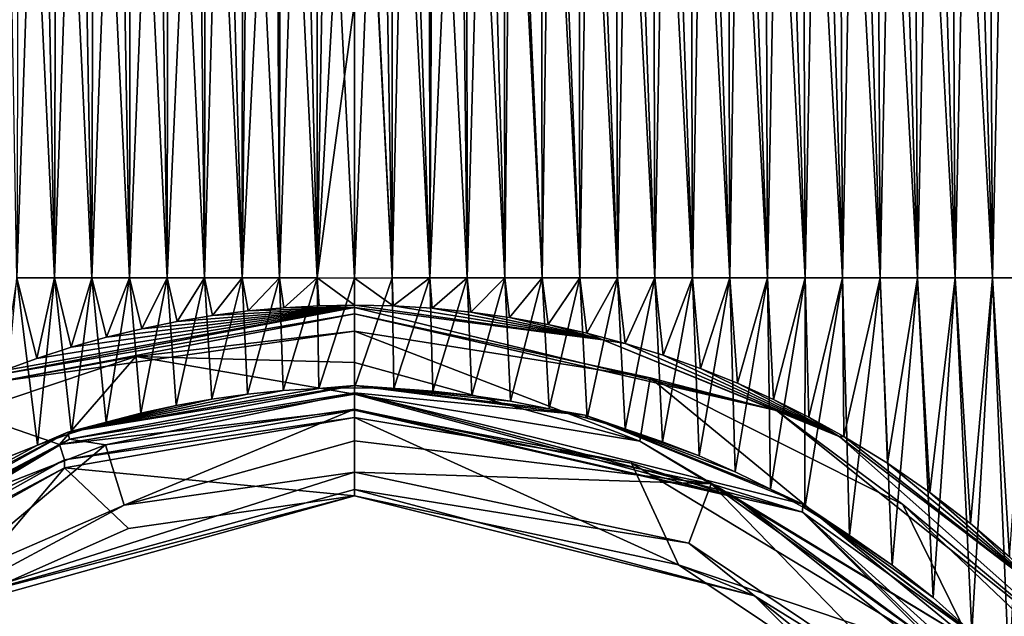
# Model space of a CAD drawing. Units: millimetres. Extents: x -30 to 30, y -99 to 10.
# Drawn here: x -4 to 8, y -60 to -52 of the extents above; entities that cross this region are included whole.
import ezdxf

# ---------------------------------------------------------------- set-up
doc = ezdxf.new("R2010")
doc.units = ezdxf.units.MM
doc.header["$LTSCALE"] = 33.374815
for name, color, linetype in [('101', 7, 'CONTINUOUS'), ('102', 7, 'CONTINUOUS'), ('103', 7, 'CONTINUOUS'), ('104', 7, 'CONTINUOUS'), ('52', 7, 'CONTINUOUS'), ('59', 7, 'CONTINUOUS'), ('64', 7, 'CONTINUOUS'), ('69', 7, 'CONTINUOUS'), ('73', 7, 'CONTINUOUS'), ('83', 7, 'CONTINUOUS'), ('86', 7, 'CONTINUOUS'), ('87', 7, 'CONTINUOUS'), ('88', 7, 'CONTINUOUS'), ('89', 7, 'CONTINUOUS'), ('90', 7, 'CONTINUOUS'), ('91', 7, 'CONTINUOUS'), ('96', 7, 'CONTINUOUS'), ('97', 7, 'CONTINUOUS')]:
    doc.layers.add(name, color=color, linetype=linetype)

msp = doc.modelspace()

# ---------------------------------------------------------------- linework, layer by layer
at = {"layer": '101', "color": 253, "linetype": 'Continuous', "true_color": 0xa2afbf}
for points in [[(3.156, -56.465, 9.393), (0, -56.055, 9.457), (5.361, -57.365, 9.541), (3.156, -56.465, 9.393)], [(5.361, -57.365, 9.541), (0, -56.055, 9.457), (0, -56.138, 9.681), (5.361, -57.365, 9.541)], [(0, -56.355, 9.773), (3.756, -56.951, 9.687), (0, -56.138, 9.681), (0, -56.355, 9.773)], [(3.756, -56.951, 9.687), (5.361, -57.365, 9.541), (0, -56.138, 9.681), (3.756, -56.951, 9.687)], [(6.156, -57.693, 9.295), (3.156, -56.465, 9.393), (5.361, -57.365, 9.541), (6.156, -57.693, 9.295)], [(3.756, -56.951, 9.687), (6.968, -58.558, 9.579), (5.361, -57.365, 9.541), (3.756, -56.951, 9.687)], [(9.655, -60.795, 9.397), (6.156, -57.693, 9.295), (5.361, -57.365, 9.541), (9.655, -60.795, 9.397)], [(6.968, -58.558, 9.579), (9.655, -60.795, 9.397), (5.361, -57.365, 9.541), (6.968, -58.558, 9.579)], [(8.758, -59.676, 9.211), (6.156, -57.693, 9.295), (9.655, -60.795, 9.397), (8.758, -59.676, 9.211)], [(6.968, -58.558, 9.579), (9.582, -61.049, 9.492), (9.655, -60.795, 9.397), (6.968, -58.558, 9.579)]]:
    msp.add_3dface(points, dxfattribs=at)
at = {"layer": '102', "color": 253, "linetype": 'Continuous', "true_color": 0xa2afbf}
for points in [[(0, -56.055, 9.457), (-4.512, -56.907, 9.351), (0, -56.138, 9.681), (0, -56.055, 9.457)], [(0, -56.138, 9.681), (-4.512, -56.907, 9.351), (-4.516, -56.995, 9.57), (0, -56.138, 9.681)], [(0, -56.355, 9.773), (0, -56.138, 9.681), (-4.516, -56.995, 9.57), (0, -56.355, 9.773)], [(-2.78, -56.678, 9.718), (0, -56.355, 9.773), (-4.516, -56.995, 9.57), (-2.78, -56.678, 9.718)], [(-4.915, -57.396, 9.648), (-2.78, -56.678, 9.718), (-4.516, -56.995, 9.57), (-4.915, -57.396, 9.648)]]:
    msp.add_3dface(points, dxfattribs=at)
at = {"layer": '103', "color": 253, "linetype": 'Continuous', "true_color": 0xa2afbf}
for points in [[(-3.645, -57.639, -9.41), (-0.001, -57.048, -9.488), (-3.623, -57.728, -9.609), (-3.645, -57.639, -9.41)], [(-3.623, -57.728, -9.609), (-0.001, -57.048, -9.488), (0, -57.141, -9.69), (-3.623, -57.728, -9.609)], [(-3.167, -57.8, -9.705), (-3.623, -57.728, -9.609), (0, -57.141, -9.69), (-3.167, -57.8, -9.705)], [(0, -57.347, -9.772), (-3.167, -57.8, -9.705), (0, -57.141, -9.69), (0, -57.347, -9.772)], [(-6.918, -59.361, -9.302), (-3.645, -57.639, -9.41), (-6.872, -59.441, -9.502), (-6.918, -59.361, -9.302)], [(-6.872, -59.441, -9.502), (-3.645, -57.639, -9.41), (-3.623, -57.728, -9.609), (-6.872, -59.441, -9.502)], [(-6.748, -59.6, -9.586), (-6.872, -59.441, -9.502), (-3.623, -57.728, -9.609), (-6.748, -59.6, -9.586)], [(-4.955, -58.495, -9.647), (-6.748, -59.6, -9.586), (-3.623, -57.728, -9.609), (-4.955, -58.495, -9.647)], [(-3.167, -57.8, -9.705), (-4.955, -58.495, -9.647), (-3.623, -57.728, -9.609), (-3.167, -57.8, -9.705)]]:
    msp.add_3dface(points, dxfattribs=at)
at = {"layer": '104', "color": 253, "linetype": 'Continuous', "true_color": 0xa2afbf}
for points in [[(-0.001, -57.048, -9.488), (2.928, -57.425, -9.431), (0, -57.141, -9.69), (-0.001, -57.048, -9.488)], [(2.928, -57.425, -9.431), (5.694, -58.555, -9.342), (0, -57.141, -9.69), (2.928, -57.425, -9.431)], [(0, -57.141, -9.69), (5.694, -58.555, -9.342), (5.691, -58.656, -9.54), (0, -57.141, -9.69)], [(0, -57.347, -9.772), (0, -57.141, -9.69), (5.691, -58.656, -9.54), (0, -57.347, -9.772)], [(4.533, -58.296, -9.661), (0, -57.347, -9.772), (5.691, -58.656, -9.54), (4.533, -58.296, -9.661)], [(8.255, -60.972, -9.535), (4.533, -58.296, -9.661), (5.691, -58.656, -9.54), (8.255, -60.972, -9.535)], [(5.694, -58.555, -9.342), (8.088, -60.375, -9.264), (5.691, -58.656, -9.54), (5.694, -58.555, -9.342)], [(8.088, -60.375, -9.264), (9.925, -62.756, -9.201), (5.691, -58.656, -9.54), (8.088, -60.375, -9.264)], [(5.691, -58.656, -9.54), (9.925, -62.756, -9.201), (9.858, -62.814, -9.397), (5.691, -58.656, -9.54)], [(8.255, -60.972, -9.535), (5.691, -58.656, -9.54), (9.858, -62.814, -9.397), (8.255, -60.972, -9.535)]]:
    msp.add_3dface(points, dxfattribs=at)
at = {"layer": '52', "color": 254, "linetype": 'Continuous', "true_color": 0xe6e6e6}
for points in [[(0, -46.222, 10.032), (0.477, -55.68, 10.021), (0.474, -46.221, 10.03), (0, -46.222, 10.032)], [(0, -46.441, 10.032), (0.477, -55.68, 10.021), (0, -46.222, 10.032), (0, -46.441, 10.032)], [(0.477, -55.68, 10.021), (0.954, -55.68, 10.015), (0.474, -46.221, 10.03), (0.477, -55.68, 10.021)], [(0.474, -46.221, 10.03), (0.954, -55.68, 10.015), (0.948, -46.221, 10.024), (0.474, -46.221, 10.03)], [(0.954, -55.68, 10.015), (1.431, -55.68, 10.006), (0.948, -46.221, 10.024), (0.954, -55.68, 10.015)], [(0.948, -46.221, 10.024), (1.431, -55.68, 10.006), (1.422, -46.221, 10.015), (0.948, -46.221, 10.024)], [(1.431, -55.68, 10.006), (1.908, -55.68, 9.994), (1.422, -46.221, 10.015), (1.431, -55.68, 10.006)], [(1.422, -46.221, 10.015), (1.908, -55.68, 9.994), (1.896, -46.221, 10.004), (1.422, -46.221, 10.015)], [(1.908, -55.68, 9.994), (2.385, -55.68, 9.981), (1.896, -46.221, 10.004), (1.908, -55.68, 9.994)], [(1.896, -46.221, 10.004), (2.385, -55.68, 9.981), (2.37, -46.221, 9.99), (1.896, -46.221, 10.004)], [(2.385, -55.68, 9.981), (2.862, -55.68, 9.966), (2.37, -46.221, 9.99), (2.385, -55.68, 9.981)], [(2.37, -46.221, 9.99), (2.862, -55.68, 9.966), (2.843, -46.221, 9.976), (2.37, -46.221, 9.99)], [(2.862, -55.68, 9.966), (3.339, -55.68, 9.951), (2.843, -46.221, 9.976), (2.862, -55.68, 9.966)], [(2.843, -46.221, 9.976), (3.339, -55.68, 9.951), (3.317, -46.221, 9.961), (2.843, -46.221, 9.976)], [(3.339, -55.68, 9.951), (3.816, -55.68, 9.936), (3.317, -46.221, 9.961), (3.339, -55.68, 9.951)], [(3.317, -46.221, 9.961), (3.816, -55.68, 9.936), (3.791, -46.221, 9.945), (3.317, -46.221, 9.961)], [(3.816, -55.68, 9.936), (4.293, -55.68, 9.92), (3.791, -46.221, 9.945), (3.816, -55.68, 9.936)], [(3.791, -46.221, 9.945), (4.293, -55.68, 9.92), (4.265, -46.221, 9.929), (3.791, -46.221, 9.945)], [(4.293, -55.68, 9.92), (4.77, -55.68, 9.904), (4.265, -46.221, 9.929), (4.293, -55.68, 9.92)], [(4.265, -46.221, 9.929), (4.77, -55.68, 9.904), (4.738, -46.221, 9.913), (4.265, -46.221, 9.929)], [(4.77, -55.68, 9.904), (5.247, -55.68, 9.888), (4.738, -46.221, 9.913), (4.77, -55.68, 9.904)], [(4.738, -46.221, 9.913), (5.247, -55.68, 9.888), (5.212, -46.221, 9.897), (4.738, -46.221, 9.913)], [(5.247, -55.68, 9.888), (5.724, -55.68, 9.872), (5.212, -46.221, 9.897), (5.247, -55.68, 9.888)], [(5.212, -46.221, 9.897), (5.724, -55.68, 9.872), (5.686, -46.221, 9.88), (5.212, -46.221, 9.897)], [(5.724, -55.68, 9.872), (6.2, -55.68, 9.856), (5.686, -46.221, 9.88), (5.724, -55.68, 9.872)], [(5.686, -46.221, 9.88), (6.2, -55.68, 9.856), (6.159, -46.221, 9.863), (5.686, -46.221, 9.88)], [(6.2, -55.68, 9.856), (6.677, -55.68, 9.84), (6.159, -46.221, 9.863), (6.2, -55.68, 9.856)], [(6.159, -46.221, 9.863), (6.677, -55.68, 9.84), (6.633, -46.221, 9.846), (6.159, -46.221, 9.863)], [(6.677, -55.68, 9.84), (7.154, -55.68, 9.824), (6.633, -46.221, 9.846), (6.677, -55.68, 9.84)], [(6.633, -46.221, 9.846), (7.154, -55.68, 9.824), (7.107, -46.221, 9.829), (6.633, -46.221, 9.846)], [(7.154, -55.68, 9.824), (7.631, -55.68, 9.809), (7.107, -46.221, 9.829), (7.154, -55.68, 9.824)], [(7.107, -46.221, 9.829), (7.631, -55.68, 9.809), (7.581, -46.221, 9.812), (7.107, -46.221, 9.829)], [(7.631, -55.68, 9.809), (8.108, -55.68, 9.794), (7.581, -46.221, 9.812), (7.631, -55.68, 9.809)], [(7.581, -46.221, 9.812), (8.108, -55.68, 9.794), (8.054, -46.221, 9.796), (7.581, -46.221, 9.812)], [(8.108, -55.68, 9.794), (8.585, -55.68, 9.779), (8.054, -46.221, 9.796), (8.108, -55.68, 9.794)], [(8.054, -46.221, 9.796), (8.585, -55.68, 9.779), (8.528, -46.221, 9.78), (8.054, -46.221, 9.796)], [(0, -55.681, 10.024), (0.477, -55.68, 10.021), (0, -46.441, 10.032), (0, -55.681, 10.024)], [(0, -55.681, 10.024), (0.491, -56.035, 10.017), (0.477, -55.68, 10.021), (0, -55.681, 10.024)], [(0, -56.025, 10.023), (0.491, -56.035, 10.017), (0, -55.681, 10.024), (0, -56.025, 10.023)], [(0.477, -55.68, 10.021), (0.491, -56.035, 10.017), (0.954, -55.68, 10.015), (0.477, -55.68, 10.021)], [(0.491, -56.035, 10.017), (0.984, -56.065, 10.01), (0.954, -55.68, 10.015), (0.491, -56.035, 10.017)], [(0.954, -55.68, 10.015), (0.984, -56.065, 10.01), (1.431, -55.68, 10.006), (0.954, -55.68, 10.015)], [(0.984, -56.065, 10.01), (1.477, -56.114, 10.001), (1.431, -55.68, 10.006), (0.984, -56.065, 10.01)], [(1.431, -55.68, 10.006), (1.477, -56.114, 10.001), (1.908, -55.68, 9.994), (1.431, -55.68, 10.006)], [(1.477, -56.114, 10.001), (1.969, -56.183, 9.991), (1.908, -55.68, 9.994), (1.477, -56.114, 10.001)], [(1.908, -55.68, 9.994), (1.969, -56.183, 9.991), (2.385, -55.68, 9.981), (1.908, -55.68, 9.994)], [(1.969, -56.183, 9.991), (2.461, -56.272, 9.979), (2.385, -55.68, 9.981), (1.969, -56.183, 9.991)], [(2.385, -55.68, 9.981), (2.461, -56.272, 9.979), (2.862, -55.68, 9.966), (2.385, -55.68, 9.981)], [(2.461, -56.272, 9.979), (2.951, -56.382, 9.965), (2.862, -55.68, 9.966), (2.461, -56.272, 9.979)], [(2.862, -55.68, 9.966), (2.951, -56.382, 9.965), (3.339, -55.68, 9.951), (2.862, -55.68, 9.966)], [(2.951, -56.382, 9.965), (3.438, -56.512, 9.949), (3.339, -55.68, 9.951), (2.951, -56.382, 9.965)], [(3.339, -55.68, 9.951), (3.438, -56.512, 9.949), (3.816, -55.68, 9.936), (3.339, -55.68, 9.951)], [(3.438, -56.512, 9.949), (3.921, -56.662, 9.932), (3.816, -55.68, 9.936), (3.438, -56.512, 9.949)], [(3.816, -55.68, 9.936), (3.921, -56.662, 9.932), (4.293, -55.68, 9.92), (3.816, -55.68, 9.936)], [(3.921, -56.662, 9.932), (4.396, -56.831, 9.916), (4.293, -55.68, 9.92), (3.921, -56.662, 9.932)], [(4.293, -55.68, 9.92), (4.396, -56.831, 9.916), (4.77, -55.68, 9.904), (4.293, -55.68, 9.92)], [(4.396, -56.831, 9.916), (4.864, -57.019, 9.901), (4.77, -55.68, 9.904), (4.396, -56.831, 9.916)], [(4.77, -55.68, 9.904), (4.864, -57.019, 9.901), (5.247, -55.68, 9.888), (4.77, -55.68, 9.904)], [(4.864, -57.019, 9.901), (5.323, -57.226, 9.885), (5.247, -55.68, 9.888), (4.864, -57.019, 9.901)], [(5.247, -55.68, 9.888), (5.323, -57.226, 9.885), (5.724, -55.68, 9.872), (5.247, -55.68, 9.888)], [(5.323, -57.226, 9.885), (5.774, -57.451, 9.87), (5.724, -55.68, 9.872), (5.323, -57.226, 9.885)], [(5.724, -55.68, 9.872), (5.774, -57.451, 9.87), (6.2, -55.68, 9.856), (5.724, -55.68, 9.872)], [(5.774, -57.451, 9.87), (6.215, -57.694, 9.854), (6.2, -55.68, 9.856), (5.774, -57.451, 9.87)], [(6.2, -55.68, 9.856), (6.215, -57.694, 9.854), (6.677, -55.68, 9.84), (6.2, -55.68, 9.856)], [(6.215, -57.694, 9.854), (6.772, -58.035, 9.836), (6.677, -55.68, 9.84), (6.215, -57.694, 9.854)], [(6.677, -55.68, 9.84), (6.772, -58.035, 9.836), (7.154, -55.68, 9.824), (6.677, -55.68, 9.84)], [(6.772, -58.035, 9.836), (7.31, -58.404, 9.818), (7.154, -55.68, 9.824), (6.772, -58.035, 9.836)], [(7.154, -55.68, 9.824), (7.31, -58.404, 9.818), (7.631, -55.68, 9.809), (7.154, -55.68, 9.824)], [(7.31, -58.404, 9.818), (7.827, -58.801, 9.801), (7.631, -55.68, 9.809), (7.31, -58.404, 9.818)], [(7.631, -55.68, 9.809), (7.827, -58.801, 9.801), (8.108, -55.68, 9.794), (7.631, -55.68, 9.809)], [(7.827, -58.801, 9.801), (8.321, -59.223, 9.785), (8.108, -55.68, 9.794), (7.827, -58.801, 9.801)], [(8.108, -55.68, 9.794), (8.321, -59.223, 9.785), (8.585, -55.68, 9.779), (8.108, -55.68, 9.794)]]:
    msp.add_3dface(points, dxfattribs=at)
at = {"layer": '59', "color": 254, "linetype": 'Continuous', "true_color": 0xe6e6e6}
for points in [[(-4.293, -55.68, 9.92), (-3.816, -55.68, 9.936), (-4.265, -46.221, 9.929), (-4.293, -55.68, 9.92)], [(-4.265, -46.221, 9.929), (-3.816, -55.68, 9.936), (-3.791, -46.221, 9.945), (-4.265, -46.221, 9.929)], [(-3.816, -55.68, 9.936), (-3.339, -55.68, 9.951), (-3.791, -46.221, 9.945), (-3.816, -55.68, 9.936)], [(-3.791, -46.221, 9.945), (-3.339, -55.68, 9.951), (-3.317, -46.221, 9.961), (-3.791, -46.221, 9.945)], [(-3.339, -55.68, 9.951), (-2.862, -55.68, 9.966), (-3.317, -46.221, 9.961), (-3.339, -55.68, 9.951)], [(-3.317, -46.221, 9.961), (-2.862, -55.68, 9.966), (-2.843, -46.221, 9.976), (-3.317, -46.221, 9.961)], [(-2.862, -55.68, 9.966), (-2.385, -55.68, 9.981), (-2.843, -46.221, 9.976), (-2.862, -55.68, 9.966)], [(-2.843, -46.221, 9.976), (-2.385, -55.68, 9.981), (-2.37, -46.221, 9.99), (-2.843, -46.221, 9.976)], [(-2.385, -55.68, 9.981), (-1.908, -55.68, 9.994), (-2.37, -46.221, 9.99), (-2.385, -55.68, 9.981)], [(-2.37, -46.221, 9.99), (-1.908, -55.68, 9.994), (-1.896, -46.221, 10.004), (-2.37, -46.221, 9.99)], [(-1.908, -55.68, 9.994), (-1.431, -55.68, 10.006), (-1.896, -46.221, 10.004), (-1.908, -55.68, 9.994)], [(-1.896, -46.221, 10.004), (-1.431, -55.68, 10.006), (-1.422, -46.221, 10.015), (-1.896, -46.221, 10.004)], [(-1.431, -55.68, 10.006), (-0.954, -55.68, 10.015), (-1.422, -46.221, 10.015), (-1.431, -55.68, 10.006)], [(-1.422, -46.221, 10.015), (-0.954, -55.68, 10.015), (-0.948, -46.221, 10.024), (-1.422, -46.221, 10.015)], [(-0.954, -55.68, 10.015), (-0.477, -55.68, 10.021), (-0.948, -46.221, 10.024), (-0.954, -55.68, 10.015)], [(-0.948, -46.221, 10.024), (-0.477, -55.68, 10.021), (-0.474, -46.221, 10.03), (-0.948, -46.221, 10.024)], [(-0.477, -55.68, 10.021), (0, -55.681, 10.024), (-0.474, -46.221, 10.03), (-0.477, -55.68, 10.021)], [(0, -55.681, 10.024), (0, -46.441, 10.032), (-0.474, -46.221, 10.03), (0, -55.681, 10.024)], [(-4.472, -56.86, 9.914), (-4.04, -56.702, 9.928), (-4.293, -55.68, 9.92), (-4.472, -56.86, 9.914)], [(-4.293, -55.68, 9.92), (-4.04, -56.702, 9.928), (-3.816, -55.68, 9.936), (-4.293, -55.68, 9.92)], [(-4.04, -56.702, 9.928), (-3.601, -56.56, 9.942), (-3.816, -55.68, 9.936), (-4.04, -56.702, 9.928)], [(-3.816, -55.68, 9.936), (-3.601, -56.56, 9.942), (-3.339, -55.68, 9.951), (-3.816, -55.68, 9.936)], [(-3.601, -56.56, 9.942), (-3.156, -56.434, 9.957), (-3.339, -55.68, 9.951), (-3.601, -56.56, 9.942)], [(-3.339, -55.68, 9.951), (-3.156, -56.434, 9.957), (-2.862, -55.68, 9.966), (-3.339, -55.68, 9.951)], [(-3.156, -56.434, 9.957), (-2.707, -56.325, 9.972), (-2.862, -55.68, 9.966), (-3.156, -56.434, 9.957)], [(-2.862, -55.68, 9.966), (-2.707, -56.325, 9.972), (-2.385, -55.68, 9.981), (-2.862, -55.68, 9.966)], [(-2.707, -56.325, 9.972), (-2.256, -56.233, 9.985), (-2.385, -55.68, 9.981), (-2.707, -56.325, 9.972)], [(-2.385, -55.68, 9.981), (-2.256, -56.233, 9.985), (-1.908, -55.68, 9.994), (-2.385, -55.68, 9.981)], [(-2.256, -56.233, 9.985), (-1.805, -56.158, 9.996), (-1.908, -55.68, 9.994), (-2.256, -56.233, 9.985)], [(-1.908, -55.68, 9.994), (-1.805, -56.158, 9.996), (-1.431, -55.68, 10.006), (-1.908, -55.68, 9.994)], [(-1.805, -56.158, 9.996), (-1.353, -56.1, 10.005), (-1.431, -55.68, 10.006), (-1.805, -56.158, 9.996)], [(-1.431, -55.68, 10.006), (-1.353, -56.1, 10.005), (-0.954, -55.68, 10.015), (-1.431, -55.68, 10.006)], [(-1.353, -56.1, 10.005), (-0.901, -56.058, 10.013), (-0.954, -55.68, 10.015), (-1.353, -56.1, 10.005)], [(-0.954, -55.68, 10.015), (-0.901, -56.058, 10.013), (-0.477, -55.68, 10.021), (-0.954, -55.68, 10.015)], [(-0.901, -56.058, 10.013), (-0.45, -56.033, 10.019), (-0.477, -55.68, 10.021), (-0.901, -56.058, 10.013)], [(0, -56.025, 10.023), (0, -55.681, 10.024), (-0.477, -55.68, 10.021), (0, -56.025, 10.023)], [(-0.45, -56.033, 10.019), (0, -56.025, 10.023), (-0.477, -55.68, 10.021), (-0.45, -56.033, 10.019)]]:
    msp.add_3dface(points, dxfattribs=at)
at = {"layer": '64', "color": 254, "linetype": 'Continuous', "true_color": 0xe6e6e6}
for points in [[(-4.454, -46.432, -9.923), (-3.983, -46.607, -9.938), (-4.293, -55.68, -9.92), (-4.454, -46.432, -9.923)], [(-4.293, -55.68, -9.92), (-3.983, -46.607, -9.938), (-3.816, -55.68, -9.936), (-4.293, -55.68, -9.92)], [(-3.983, -46.607, -9.938), (-3.5, -46.761, -9.953), (-3.816, -55.68, -9.936), (-3.983, -46.607, -9.938)], [(-3.816, -55.68, -9.936), (-3.5, -46.761, -9.953), (-3.339, -55.68, -9.951), (-3.816, -55.68, -9.936)], [(-3.5, -46.761, -9.953), (-3.008, -46.893, -9.969), (-3.339, -55.68, -9.951), (-3.5, -46.761, -9.953)], [(-3.339, -55.68, -9.951), (-3.008, -46.893, -9.969), (-2.862, -55.68, -9.966), (-3.339, -55.68, -9.951)], [(-3.008, -46.893, -9.969), (-2.507, -47.001, -9.984), (-2.862, -55.68, -9.966), (-3.008, -46.893, -9.969)], [(-2.862, -55.68, -9.966), (-2.507, -47.001, -9.984), (-2.385, -55.68, -9.981), (-2.862, -55.68, -9.966)], [(-2.507, -47.001, -9.984), (-1.997, -47.085, -10), (-2.385, -55.68, -9.981), (-2.507, -47.001, -9.984)], [(-2.385, -55.68, -9.981), (-1.997, -47.085, -10), (-1.908, -55.68, -9.994), (-2.385, -55.68, -9.981)], [(-1.997, -47.085, -10), (-1.666, -47.144, -10.009), (-1.908, -55.68, -9.994), (-1.997, -47.085, -10)], [(-1.908, -55.68, -9.994), (-1.666, -47.144, -10.009), (-1.431, -55.68, -10.006), (-1.908, -55.68, -9.994)], [(-1.666, -47.144, -10.009), (-1.335, -47.192, -10.016), (-1.431, -55.68, -10.006), (-1.666, -47.144, -10.009)], [(-1.335, -47.192, -10.016), (-1.002, -47.23, -10.022), (-1.431, -55.68, -10.006), (-1.335, -47.192, -10.016)], [(-1.431, -55.68, -10.006), (-1.002, -47.23, -10.022), (-0.954, -55.68, -10.015), (-1.431, -55.68, -10.006)], [(-1.002, -47.23, -10.022), (-0.668, -47.256, -10.027), (-0.954, -55.68, -10.015), (-1.002, -47.23, -10.022)], [(-0.954, -55.68, -10.015), (-0.668, -47.256, -10.027), (-0.477, -55.68, -10.021), (-0.954, -55.68, -10.015)], [(-0.668, -47.256, -10.027), (-0.334, -47.272, -10.029), (-0.477, -55.68, -10.021), (-0.668, -47.256, -10.027)], [(-0.334, -47.272, -10.029), (0, -47.278, -10.031), (-0.477, -55.68, -10.021), (-0.334, -47.272, -10.029)], [(-0.477, -55.68, -10.021), (0, -47.278, -10.031), (0, -52.184, -10.027), (-0.477, -55.68, -10.021)], [(0, -55.682, -10.024), (-0.477, -55.68, -10.021), (0, -52.184, -10.027), (0, -55.682, -10.024)], [(-4.508, -57.996, -9.912), (-4.293, -55.68, -9.92), (-4.03, -57.805, -9.928), (-4.508, -57.996, -9.912)], [(-4.293, -55.68, -9.92), (-3.816, -55.68, -9.936), (-4.03, -57.805, -9.928), (-4.293, -55.68, -9.92)], [(-4.03, -57.805, -9.928), (-3.816, -55.68, -9.936), (-3.598, -57.652, -9.942), (-4.03, -57.805, -9.928)], [(-3.816, -55.68, -9.936), (-3.339, -55.68, -9.951), (-3.598, -57.652, -9.942), (-3.816, -55.68, -9.936)], [(-3.598, -57.652, -9.942), (-3.339, -55.68, -9.951), (-3.16, -57.518, -9.956), (-3.598, -57.652, -9.942)], [(-3.339, -55.68, -9.951), (-2.862, -55.68, -9.966), (-3.16, -57.518, -9.956), (-3.339, -55.68, -9.951)], [(-3.16, -57.518, -9.956), (-2.862, -55.68, -9.966), (-2.716, -57.4, -9.97), (-3.16, -57.518, -9.956)], [(-2.862, -55.68, -9.966), (-2.385, -55.68, -9.981), (-2.716, -57.4, -9.97), (-2.862, -55.68, -9.966)], [(-2.716, -57.4, -9.97), (-2.385, -55.68, -9.981), (-2.268, -57.301, -9.984), (-2.716, -57.4, -9.97)], [(-2.385, -55.68, -9.981), (-1.908, -55.68, -9.994), (-2.268, -57.301, -9.984), (-2.385, -55.68, -9.981)], [(-2.268, -57.301, -9.984), (-1.908, -55.68, -9.994), (-1.817, -57.22, -9.996), (-2.268, -57.301, -9.984)], [(-1.908, -55.68, -9.994), (-1.431, -55.68, -10.006), (-1.817, -57.22, -9.996), (-1.908, -55.68, -9.994)], [(-1.817, -57.22, -9.996), (-1.431, -55.68, -10.006), (-1.364, -57.156, -10.005), (-1.817, -57.22, -9.996)], [(-1.431, -55.68, -10.006), (-0.954, -55.68, -10.015), (-1.364, -57.156, -10.005), (-1.431, -55.68, -10.006)], [(-1.364, -57.156, -10.005), (-0.954, -55.68, -10.015), (-0.91, -57.111, -10.013), (-1.364, -57.156, -10.005)], [(-0.954, -55.68, -10.015), (-0.477, -55.68, -10.021), (-0.91, -57.111, -10.013), (-0.954, -55.68, -10.015)], [(-0.91, -57.111, -10.013), (-0.477, -55.68, -10.021), (-0.455, -57.084, -10.019), (-0.91, -57.111, -10.013)], [(-0.477, -55.68, -10.021), (0, -55.682, -10.024), (-0.455, -57.084, -10.019), (-0.477, -55.68, -10.021)], [(-0.455, -57.084, -10.019), (0, -55.682, -10.024), (0, -57.076, -10.022), (-0.455, -57.084, -10.019)]]:
    msp.add_3dface(points, dxfattribs=at)
at = {"layer": '69', "color": 254, "linetype": 'Continuous', "true_color": 0xe6e6e6}
for points in [[(4.453, -46.432, -9.923), (4.911, -46.237, -9.907), (4.77, -55.68, -9.904), (4.453, -46.432, -9.923)], [(4.77, -55.68, -9.904), (4.911, -46.237, -9.907), (5.247, -55.68, -9.888), (4.77, -55.68, -9.904)], [(5.247, -55.68, -9.888), (4.911, -46.237, -9.907), (5.427, -46.221, -9.889), (5.247, -55.68, -9.888)], [(5.724, -55.68, -9.872), (5.247, -55.68, -9.888), (5.427, -46.221, -9.889), (5.724, -55.68, -9.872)], [(5.908, -46.221, -9.872), (5.724, -55.68, -9.872), (5.427, -46.221, -9.889), (5.908, -46.221, -9.872)], [(6.2, -55.68, -9.856), (5.724, -55.68, -9.872), (5.908, -46.221, -9.872), (6.2, -55.68, -9.856)], [(6.388, -46.221, -9.855), (6.2, -55.68, -9.856), (5.908, -46.221, -9.872), (6.388, -46.221, -9.855)], [(6.677, -55.68, -9.84), (6.2, -55.68, -9.856), (6.388, -46.221, -9.855), (6.677, -55.68, -9.84)], [(6.869, -46.221, -9.838), (6.677, -55.68, -9.84), (6.388, -46.221, -9.855), (6.869, -46.221, -9.838)], [(7.154, -55.68, -9.824), (6.677, -55.68, -9.84), (6.869, -46.221, -9.838), (7.154, -55.68, -9.824)], [(7.35, -46.221, -9.821), (7.154, -55.68, -9.824), (6.869, -46.221, -9.838), (7.35, -46.221, -9.821)], [(7.631, -55.68, -9.809), (7.154, -55.68, -9.824), (7.35, -46.221, -9.821), (7.631, -55.68, -9.809)], [(7.83, -46.221, -9.804), (7.631, -55.68, -9.809), (7.35, -46.221, -9.821), (7.83, -46.221, -9.804)], [(8.108, -55.68, -9.794), (7.631, -55.68, -9.809), (7.83, -46.221, -9.804), (8.108, -55.68, -9.794)], [(8.311, -46.221, -9.787), (8.108, -55.68, -9.794), (7.83, -46.221, -9.804), (8.311, -46.221, -9.787)], [(8.585, -55.68, -9.779), (8.108, -55.68, -9.794), (8.311, -46.221, -9.787), (8.585, -55.68, -9.779)], [(3.982, -46.607, -9.938), (4.453, -46.432, -9.923), (4.293, -55.68, -9.92), (3.982, -46.607, -9.938)], [(4.293, -55.68, -9.92), (4.453, -46.432, -9.923), (4.77, -55.68, -9.904), (4.293, -55.68, -9.92)], [(3.5, -46.761, -9.953), (3.982, -46.607, -9.938), (3.816, -55.68, -9.936), (3.5, -46.761, -9.953)], [(3.816, -55.68, -9.936), (3.982, -46.607, -9.938), (4.293, -55.68, -9.92), (3.816, -55.68, -9.936)], [(3.008, -46.893, -9.969), (3.5, -46.761, -9.953), (3.339, -55.68, -9.951), (3.008, -46.893, -9.969)], [(3.339, -55.68, -9.951), (3.5, -46.761, -9.953), (3.816, -55.68, -9.936), (3.339, -55.68, -9.951)], [(2.506, -47.001, -9.984), (3.008, -46.893, -9.969), (2.862, -55.68, -9.966), (2.506, -47.001, -9.984)], [(2.862, -55.68, -9.966), (3.008, -46.893, -9.969), (3.339, -55.68, -9.951), (2.862, -55.68, -9.966)], [(1.997, -47.085, -10), (2.506, -47.001, -9.984), (2.385, -55.68, -9.981), (1.997, -47.085, -10)], [(2.385, -55.68, -9.981), (2.506, -47.001, -9.984), (2.862, -55.68, -9.966), (2.385, -55.68, -9.981)], [(1.335, -47.192, -10.016), (1.666, -47.144, -10.009), (1.431, -55.68, -10.006), (1.335, -47.192, -10.016)], [(1.431, -55.68, -10.006), (1.666, -47.144, -10.009), (1.908, -55.68, -9.994), (1.431, -55.68, -10.006)], [(1.666, -47.144, -10.009), (1.997, -47.085, -10), (1.908, -55.68, -9.994), (1.666, -47.144, -10.009)], [(1.908, -55.68, -9.994), (1.997, -47.085, -10), (2.385, -55.68, -9.981), (1.908, -55.68, -9.994)], [(0.334, -47.272, -10.029), (0, -55.682, -10.024), (0, -52.184, -10.027), (0.334, -47.272, -10.029)], [(0, -55.682, -10.024), (0.334, -47.272, -10.029), (0.477, -55.68, -10.021), (0, -55.682, -10.024)], [(0.334, -47.272, -10.029), (0.668, -47.256, -10.027), (0.477, -55.68, -10.021), (0.334, -47.272, -10.029)], [(0.477, -55.68, -10.021), (0.668, -47.256, -10.027), (0.954, -55.68, -10.015), (0.477, -55.68, -10.021)], [(0.668, -47.256, -10.027), (1.002, -47.23, -10.022), (0.954, -55.68, -10.015), (0.668, -47.256, -10.027)], [(1.002, -47.23, -10.022), (1.335, -47.192, -10.016), (0.954, -55.68, -10.015), (1.002, -47.23, -10.022)], [(0.954, -55.68, -10.015), (1.335, -47.192, -10.016), (1.431, -55.68, -10.006), (0.954, -55.68, -10.015)], [(0, -57.076, -10.022), (0, -55.682, -10.024), (0.477, -55.68, -10.021), (0, -57.076, -10.022)], [(0, -57.076, -10.022), (0.477, -55.68, -10.021), (0.497, -57.086, -10.016), (0, -57.076, -10.022)], [(0.477, -55.68, -10.021), (0.954, -55.68, -10.015), (0.497, -57.086, -10.016), (0.477, -55.68, -10.021)], [(0.497, -57.086, -10.016), (0.954, -55.68, -10.015), (0.993, -57.118, -10.009), (0.497, -57.086, -10.016)], [(0.954, -55.68, -10.015), (1.431, -55.68, -10.006), (0.993, -57.118, -10.009), (0.954, -55.68, -10.015)], [(0.993, -57.118, -10.009), (1.431, -55.68, -10.006), (1.488, -57.172, -10), (0.993, -57.118, -10.009)], [(1.431, -55.68, -10.006), (1.908, -55.68, -9.994), (1.488, -57.172, -10), (1.431, -55.68, -10.006)], [(1.488, -57.172, -10), (1.908, -55.68, -9.994), (1.981, -57.247, -9.99), (1.488, -57.172, -10)], [(1.908, -55.68, -9.994), (2.385, -55.68, -9.981), (1.981, -57.247, -9.99), (1.908, -55.68, -9.994)], [(1.981, -57.247, -9.99), (2.385, -55.68, -9.981), (2.471, -57.343, -9.978), (1.981, -57.247, -9.99)], [(2.385, -55.68, -9.981), (2.862, -55.68, -9.966), (2.471, -57.343, -9.978), (2.385, -55.68, -9.981)], [(2.471, -57.343, -9.978), (2.862, -55.68, -9.966), (2.957, -57.462, -9.964), (2.471, -57.343, -9.978)], [(2.862, -55.68, -9.966), (3.339, -55.68, -9.951), (2.957, -57.462, -9.964), (2.862, -55.68, -9.966)], [(2.957, -57.462, -9.964), (3.339, -55.68, -9.951), (3.438, -57.601, -9.948), (2.957, -57.462, -9.964)], [(3.339, -55.68, -9.951), (3.816, -55.68, -9.936), (3.438, -57.601, -9.948), (3.339, -55.68, -9.951)], [(3.438, -57.601, -9.948), (3.816, -55.68, -9.936), (3.913, -57.761, -9.932), (3.438, -57.601, -9.948)], [(3.816, -55.68, -9.936), (4.293, -55.68, -9.92), (3.913, -57.761, -9.932), (3.816, -55.68, -9.936)], [(3.913, -57.761, -9.932), (4.293, -55.68, -9.92), (4.379, -57.942, -9.916), (3.913, -57.761, -9.932)], [(4.293, -55.68, -9.92), (4.77, -55.68, -9.904), (4.379, -57.942, -9.916), (4.293, -55.68, -9.92)], [(4.379, -57.942, -9.916), (4.77, -55.68, -9.904), (4.837, -58.143, -9.901), (4.379, -57.942, -9.916)], [(4.77, -55.68, -9.904), (5.247, -55.68, -9.888), (4.837, -58.143, -9.901), (4.77, -55.68, -9.904)], [(4.837, -58.143, -9.901), (5.247, -55.68, -9.888), (5.285, -58.363, -9.886), (4.837, -58.143, -9.901)], [(5.247, -55.68, -9.888), (5.724, -55.68, -9.872), (5.285, -58.363, -9.886), (5.247, -55.68, -9.888)], [(5.285, -58.363, -9.886), (5.724, -55.68, -9.872), (5.723, -58.603, -9.871), (5.285, -58.363, -9.886)], [(5.724, -55.68, -9.872), (6.2, -55.68, -9.856), (5.723, -58.603, -9.871), (5.724, -55.68, -9.872)], [(5.723, -58.603, -9.871), (6.2, -55.68, -9.856), (6.289, -58.951, -9.852), (5.723, -58.603, -9.871)], [(6.2, -55.68, -9.856), (6.677, -55.68, -9.84), (6.289, -58.951, -9.852), (6.2, -55.68, -9.856)], [(6.289, -58.951, -9.852), (6.677, -55.68, -9.84), (6.832, -59.331, -9.833), (6.289, -58.951, -9.852)], [(6.677, -55.68, -9.84), (7.154, -55.68, -9.824), (6.832, -59.331, -9.833), (6.677, -55.68, -9.84)], [(6.832, -59.331, -9.833), (7.154, -55.68, -9.824), (7.352, -59.741, -9.816), (6.832, -59.331, -9.833)], [(7.154, -55.68, -9.824), (7.631, -55.68, -9.809), (7.352, -59.741, -9.816), (7.154, -55.68, -9.824)], [(7.352, -59.741, -9.816), (7.631, -55.68, -9.809), (7.846, -60.18, -9.799), (7.352, -59.741, -9.816)], [(7.631, -55.68, -9.809), (8.108, -55.68, -9.794), (7.846, -60.18, -9.799), (7.631, -55.68, -9.809)], [(7.846, -60.18, -9.799), (8.108, -55.68, -9.794), (8.315, -60.647, -9.784), (7.846, -60.18, -9.799)], [(8.108, -55.68, -9.794), (8.585, -55.68, -9.779), (8.315, -60.647, -9.784), (8.108, -55.68, -9.794)]]:
    msp.add_3dface(points, dxfattribs=at)
at = {"layer": '73', "color": 254, "linetype": 'Continuous', "true_color": 0xe6e6e6}
for points in [[(0, -56.055, 9.457), (-4.472, -56.86, 9.914), (-4.512, -56.907, 9.351), (0, -56.055, 9.457)], [(-4.04, -56.702, 9.928), (-4.472, -56.86, 9.914), (0, -56.055, 9.457), (-4.04, -56.702, 9.928)], [(-3.601, -56.56, 9.942), (-4.04, -56.702, 9.928), (0, -56.055, 9.457), (-3.601, -56.56, 9.942)], [(-3.156, -56.434, 9.957), (-3.601, -56.56, 9.942), (0, -56.055, 9.457), (-3.156, -56.434, 9.957)], [(-2.707, -56.325, 9.972), (-3.156, -56.434, 9.957), (0, -56.055, 9.457), (-2.707, -56.325, 9.972)], [(-2.256, -56.233, 9.985), (-2.707, -56.325, 9.972), (0, -56.055, 9.457), (-2.256, -56.233, 9.985)], [(-1.805, -56.158, 9.996), (-2.256, -56.233, 9.985), (0, -56.055, 9.457), (-1.805, -56.158, 9.996)], [(-1.353, -56.1, 10.005), (-1.805, -56.158, 9.996), (0, -56.055, 9.457), (-1.353, -56.1, 10.005)], [(-0.901, -56.058, 10.013), (-1.353, -56.1, 10.005), (0, -56.055, 9.457), (-0.901, -56.058, 10.013)], [(-0.45, -56.033, 10.019), (-0.901, -56.058, 10.013), (0, -56.055, 9.457), (-0.45, -56.033, 10.019)], [(0, -56.025, 10.023), (-0.45, -56.033, 10.019), (0, -56.055, 9.457), (0, -56.025, 10.023)], [(0.491, -56.035, 10.017), (0, -56.025, 10.023), (3.156, -56.465, 9.393), (0.491, -56.035, 10.017)], [(3.156, -56.465, 9.393), (0, -56.025, 10.023), (0, -56.055, 9.457), (3.156, -56.465, 9.393)], [(0.984, -56.065, 10.01), (0.491, -56.035, 10.017), (3.156, -56.465, 9.393), (0.984, -56.065, 10.01)], [(1.477, -56.114, 10.001), (0.984, -56.065, 10.01), (3.156, -56.465, 9.393), (1.477, -56.114, 10.001)], [(1.969, -56.183, 9.991), (1.477, -56.114, 10.001), (3.156, -56.465, 9.393), (1.969, -56.183, 9.991)], [(2.461, -56.272, 9.979), (1.969, -56.183, 9.991), (3.156, -56.465, 9.393), (2.461, -56.272, 9.979)], [(2.951, -56.382, 9.965), (2.461, -56.272, 9.979), (3.156, -56.465, 9.393), (2.951, -56.382, 9.965)], [(3.438, -56.512, 9.949), (2.951, -56.382, 9.965), (3.156, -56.465, 9.393), (3.438, -56.512, 9.949)], [(6.156, -57.693, 9.295), (3.438, -56.512, 9.949), (3.156, -56.465, 9.393), (6.156, -57.693, 9.295)], [(3.921, -56.662, 9.932), (3.438, -56.512, 9.949), (6.156, -57.693, 9.295), (3.921, -56.662, 9.932)], [(4.396, -56.831, 9.916), (3.921, -56.662, 9.932), (6.156, -57.693, 9.295), (4.396, -56.831, 9.916)], [(4.864, -57.019, 9.901), (4.396, -56.831, 9.916), (6.156, -57.693, 9.295), (4.864, -57.019, 9.901)], [(-3.645, -57.639, -9.41), (-0.455, -57.084, -10.019), (-0.001, -57.048, -9.488), (-3.645, -57.639, -9.41)], [(-0.455, -57.084, -10.019), (0, -57.076, -10.022), (-0.001, -57.048, -9.488), (-0.455, -57.084, -10.019)], [(0, -57.076, -10.022), (0.497, -57.086, -10.016), (-0.001, -57.048, -9.488), (0, -57.076, -10.022)], [(0.497, -57.086, -10.016), (0.993, -57.118, -10.009), (-0.001, -57.048, -9.488), (0.497, -57.086, -10.016)], [(0.993, -57.118, -10.009), (1.488, -57.172, -10), (-0.001, -57.048, -9.488), (0.993, -57.118, -10.009)], [(1.488, -57.172, -10), (1.981, -57.247, -9.99), (-0.001, -57.048, -9.488), (1.488, -57.172, -10)], [(1.981, -57.247, -9.99), (2.471, -57.343, -9.978), (-0.001, -57.048, -9.488), (1.981, -57.247, -9.99)], [(-0.001, -57.048, -9.488), (2.471, -57.343, -9.978), (2.928, -57.425, -9.431), (-0.001, -57.048, -9.488)], [(5.323, -57.226, 9.885), (4.864, -57.019, 9.901), (6.156, -57.693, 9.295), (5.323, -57.226, 9.885)], [(-0.91, -57.111, -10.013), (-0.455, -57.084, -10.019), (-3.645, -57.639, -9.41), (-0.91, -57.111, -10.013)], [(-1.364, -57.156, -10.005), (-0.91, -57.111, -10.013), (-3.645, -57.639, -9.41), (-1.364, -57.156, -10.005)], [(-1.817, -57.22, -9.996), (-1.364, -57.156, -10.005), (-3.645, -57.639, -9.41), (-1.817, -57.22, -9.996)], [(-2.268, -57.301, -9.984), (-1.817, -57.22, -9.996), (-3.645, -57.639, -9.41), (-2.268, -57.301, -9.984)], [(-2.716, -57.4, -9.97), (-2.268, -57.301, -9.984), (-3.645, -57.639, -9.41), (-2.716, -57.4, -9.97)], [(5.774, -57.451, 9.87), (5.323, -57.226, 9.885), (6.156, -57.693, 9.295), (5.774, -57.451, 9.87)], [(-3.16, -57.518, -9.956), (-2.716, -57.4, -9.97), (-3.645, -57.639, -9.41), (-3.16, -57.518, -9.956)], [(2.471, -57.343, -9.978), (2.957, -57.462, -9.964), (2.928, -57.425, -9.431), (2.471, -57.343, -9.978)], [(2.957, -57.462, -9.964), (3.438, -57.601, -9.948), (2.928, -57.425, -9.431), (2.957, -57.462, -9.964)], [(3.438, -57.601, -9.948), (3.913, -57.761, -9.932), (2.928, -57.425, -9.431), (3.438, -57.601, -9.948)], [(3.913, -57.761, -9.932), (4.379, -57.942, -9.916), (2.928, -57.425, -9.431), (3.913, -57.761, -9.932)], [(4.379, -57.942, -9.916), (4.837, -58.143, -9.901), (2.928, -57.425, -9.431), (4.379, -57.942, -9.916)], [(4.837, -58.143, -9.901), (5.285, -58.363, -9.886), (2.928, -57.425, -9.431), (4.837, -58.143, -9.901)], [(2.928, -57.425, -9.431), (5.285, -58.363, -9.886), (5.694, -58.555, -9.342), (2.928, -57.425, -9.431)], [(-3.598, -57.652, -9.942), (-3.16, -57.518, -9.956), (-3.645, -57.639, -9.41), (-3.598, -57.652, -9.942)], [(6.215, -57.694, 9.854), (5.774, -57.451, 9.87), (6.156, -57.693, 9.295), (6.215, -57.694, 9.854)], [(-6.918, -59.361, -9.302), (-4.03, -57.805, -9.928), (-3.645, -57.639, -9.41), (-6.918, -59.361, -9.302)], [(-4.03, -57.805, -9.928), (-3.598, -57.652, -9.942), (-3.645, -57.639, -9.41), (-4.03, -57.805, -9.928)], [(-4.508, -57.996, -9.912), (-4.03, -57.805, -9.928), (-6.918, -59.361, -9.302), (-4.508, -57.996, -9.912)], [(8.758, -59.676, 9.211), (6.215, -57.694, 9.854), (6.156, -57.693, 9.295), (8.758, -59.676, 9.211)], [(6.772, -58.035, 9.836), (6.215, -57.694, 9.854), (8.758, -59.676, 9.211), (6.772, -58.035, 9.836)], [(7.31, -58.404, 9.818), (6.772, -58.035, 9.836), (8.758, -59.676, 9.211), (7.31, -58.404, 9.818)], [(5.285, -58.363, -9.886), (5.723, -58.603, -9.871), (5.694, -58.555, -9.342), (5.285, -58.363, -9.886)], [(7.827, -58.801, 9.801), (7.31, -58.404, 9.818), (8.758, -59.676, 9.211), (7.827, -58.801, 9.801)], [(5.723, -58.603, -9.871), (6.289, -58.951, -9.852), (5.694, -58.555, -9.342), (5.723, -58.603, -9.871)], [(6.289, -58.951, -9.852), (6.832, -59.331, -9.833), (5.694, -58.555, -9.342), (6.289, -58.951, -9.852)], [(6.832, -59.331, -9.833), (7.352, -59.741, -9.816), (5.694, -58.555, -9.342), (6.832, -59.331, -9.833)], [(7.352, -59.741, -9.816), (7.846, -60.18, -9.799), (5.694, -58.555, -9.342), (7.352, -59.741, -9.816)], [(5.694, -58.555, -9.342), (7.846, -60.18, -9.799), (8.088, -60.375, -9.264), (5.694, -58.555, -9.342)], [(8.321, -59.223, 9.785), (7.827, -58.801, 9.801), (8.758, -59.676, 9.211), (8.321, -59.223, 9.785)]]:
    msp.add_3dface(points, dxfattribs=at)
at = {"layer": '83', "color": 253, "linetype": 'Continuous', "true_color": 0xa2afbf}
for points in [[(0, -57.455, 9.488), (-3.689, -58.094, 9.401), (0, -58.448, -9.456), (0, -57.455, 9.488)], [(3.519, -58.035, 9.407), (0, -57.455, 9.488), (4.116, -59.323, -9.354), (3.519, -58.035, 9.407)], [(4.116, -59.323, -9.354), (0, -57.455, 9.488), (0, -58.448, -9.456), (4.116, -59.323, -9.354)], [(7.596, -60.498, 9.266), (3.519, -58.035, 9.407), (4.116, -59.323, -9.354), (7.596, -60.498, 9.266)], [(-6.913, -59.9, 9.28), (-5.217, -59.9, -9.337), (-3.689, -58.094, 9.401), (-6.913, -59.9, 9.28)], [(-3.689, -58.094, 9.401), (-5.217, -59.9, -9.337), (-2.874, -58.864, -9.396), (-3.689, -58.094, 9.401)], [(0, -58.448, -9.456), (-3.689, -58.094, 9.401), (-2.874, -58.864, -9.396), (0, -58.448, -9.456)], [(6.958, -61.231, -9.255), (7.596, -60.498, 9.266), (4.116, -59.323, -9.354), (6.958, -61.231, -9.255)]]:
    msp.add_3dface(points, dxfattribs=at)
at = {"layer": '86', "color": 253, "linetype": 'Continuous', "true_color": 0xa2afbf}
for points in [[(0, -56.755, 9.773), (3.624, -57.752, 9.691), (0, -56.355, 9.773), (0, -56.755, 9.773)], [(0, -56.355, 9.773), (3.624, -57.752, 9.691), (3.756, -56.951, 9.687), (0, -56.355, 9.773)], [(0, -57.156, 9.772), (3.624, -57.752, 9.691), (0, -56.755, 9.773), (0, -57.156, 9.772)], [(3.624, -57.752, 9.691), (7.813, -60.282, 9.55), (3.756, -56.951, 9.687), (3.624, -57.752, 9.691)], [(3.756, -56.951, 9.687), (7.813, -60.282, 9.55), (6.968, -58.558, 9.579), (3.756, -56.951, 9.687)], [(6.968, -58.558, 9.579), (7.813, -60.282, 9.55), (9.582, -61.049, 9.492), (6.968, -58.558, 9.579)]]:
    msp.add_3dface(points, dxfattribs=at)
at = {"layer": '87', "color": 253, "linetype": 'Continuous', "true_color": 0xa2afbf}
for points in [[(0, -56.755, 9.773), (0, -56.355, 9.773), (-2.78, -56.678, 9.718), (0, -56.755, 9.773)], [(-4.915, -57.396, 9.648), (-3.75, -57.795, 9.687), (-2.78, -56.678, 9.718), (-4.915, -57.396, 9.648)], [(-3.75, -57.795, 9.687), (0, -57.156, 9.772), (-2.78, -56.678, 9.718), (-3.75, -57.795, 9.687)], [(0, -57.156, 9.772), (0, -56.755, 9.773), (-2.78, -56.678, 9.718), (0, -57.156, 9.772)], [(-7.028, -59.6, 9.576), (-3.75, -57.795, 9.687), (-4.915, -57.396, 9.648), (-7.028, -59.6, 9.576)]]:
    msp.add_3dface(points, dxfattribs=at)
at = {"layer": '88', "color": 253, "linetype": 'Continuous', "true_color": 0xa2afbf}
for points in [[(-3.167, -57.8, -9.705), (0, -57.347, -9.772), (-2.93, -58.566, -9.712), (-3.167, -57.8, -9.705)], [(-2.93, -58.566, -9.712), (0, -57.347, -9.772), (0, -57.748, -9.772), (-2.93, -58.566, -9.712)], [(-4.955, -58.495, -9.647), (-3.167, -57.8, -9.705), (-5.311, -59.6, -9.634), (-4.955, -58.495, -9.647)], [(-5.311, -59.6, -9.634), (-3.167, -57.8, -9.705), (-2.93, -58.566, -9.712), (-5.311, -59.6, -9.634)], [(0, -58.148, -9.771), (-2.93, -58.566, -9.712), (0, -57.748, -9.772), (0, -58.148, -9.771)]]:
    msp.add_3dface(points, dxfattribs=at)
at = {"layer": '89', "color": 253, "linetype": 'Continuous', "true_color": 0xa2afbf}
for points in [[(0, -57.748, -9.772), (0, -57.347, -9.772), (4.533, -58.296, -9.661), (0, -57.748, -9.772)], [(0, -58.148, -9.771), (0, -57.748, -9.772), (4.533, -58.296, -9.661), (0, -58.148, -9.771)], [(0, -58.148, -9.771), (4.533, -58.296, -9.661), (4.248, -59.049, -9.67), (0, -58.148, -9.771)], [(4.248, -59.049, -9.67), (4.533, -58.296, -9.661), (7.175, -61.014, -9.571), (4.248, -59.049, -9.67)], [(4.533, -58.296, -9.661), (8.255, -60.972, -9.535), (7.175, -61.014, -9.571), (4.533, -58.296, -9.661)]]:
    msp.add_3dface(points, dxfattribs=at)
at = {"layer": '90', "color": 253, "linetype": 'Continuous', "true_color": 0xa2afbf}
for points in [[(-2.93, -58.566, -9.712), (0, -58.148, -9.771), (-5.249, -59.814, -9.546), (-2.93, -58.566, -9.712)], [(-5.249, -59.814, -9.546), (0, -58.148, -9.771), (0, -58.366, -9.678), (-5.249, -59.814, -9.546)], [(0, -58.448, -9.456), (-5.249, -59.814, -9.546), (0, -58.366, -9.678), (0, -58.448, -9.456)], [(0, -58.448, -9.456), (-5.217, -59.9, -9.337), (-5.249, -59.814, -9.546), (0, -58.448, -9.456)], [(-5.217, -59.9, -9.337), (0, -58.448, -9.456), (-2.874, -58.864, -9.396), (-5.217, -59.9, -9.337)], [(-5.311, -59.6, -9.634), (-2.93, -58.566, -9.712), (-5.249, -59.814, -9.546), (-5.311, -59.6, -9.634)]]:
    msp.add_3dface(points, dxfattribs=at)
at = {"layer": '91', "color": 253, "linetype": 'Continuous', "true_color": 0xa2afbf}
for points in [[(0, -58.148, -9.771), (4.248, -59.049, -9.67), (0, -58.366, -9.678), (0, -58.148, -9.771)], [(0, -58.448, -9.456), (0, -58.366, -9.678), (5.08, -59.717, -9.55), (0, -58.448, -9.456)], [(0, -58.366, -9.678), (4.248, -59.049, -9.67), (5.08, -59.717, -9.55), (0, -58.366, -9.678)], [(4.116, -59.323, -9.354), (0, -58.448, -9.456), (5.08, -59.717, -9.55), (4.116, -59.323, -9.354)], [(4.248, -59.049, -9.67), (7.175, -61.014, -9.571), (5.08, -59.717, -9.55), (4.248, -59.049, -9.67)], [(6.958, -61.231, -9.255), (4.116, -59.323, -9.354), (5.08, -59.717, -9.55), (6.958, -61.231, -9.255)], [(8.795, -63.428, -9.419), (6.958, -61.231, -9.255), (5.08, -59.717, -9.55), (8.795, -63.428, -9.419)], [(7.175, -61.014, -9.571), (8.795, -63.428, -9.419), (5.08, -59.717, -9.55), (7.175, -61.014, -9.571)]]:
    msp.add_3dface(points, dxfattribs=at)
at = {"layer": '96', "color": 253, "linetype": 'Continuous', "true_color": 0xa2afbf}
for points in [[(3.624, -57.752, 9.691), (0, -57.156, 9.772), (4.83, -58.464, 9.571), (3.624, -57.752, 9.691)], [(0, -57.156, 9.772), (0, -57.362, 9.69), (4.83, -58.464, 9.571), (0, -57.156, 9.772)], [(0, -57.455, 9.488), (3.519, -58.035, 9.407), (0, -57.362, 9.69), (0, -57.455, 9.488)], [(0, -57.362, 9.69), (3.519, -58.035, 9.407), (4.83, -58.464, 9.571), (0, -57.362, 9.69)], [(7.813, -60.282, 9.55), (3.624, -57.752, 9.691), (4.83, -58.464, 9.571), (7.813, -60.282, 9.55)], [(3.519, -58.035, 9.407), (7.596, -60.498, 9.266), (4.83, -58.464, 9.571), (3.519, -58.035, 9.407)], [(4.83, -58.464, 9.571), (7.596, -60.498, 9.266), (8.699, -61.556, 9.438), (4.83, -58.464, 9.571)], [(7.813, -60.282, 9.55), (4.83, -58.464, 9.571), (8.699, -61.556, 9.438), (7.813, -60.282, 9.55)]]:
    msp.add_3dface(points, dxfattribs=at)
at = {"layer": '97', "color": 253, "linetype": 'Continuous', "true_color": 0xa2afbf}
for points in [[(0, -57.156, 9.772), (-3.75, -57.795, 9.687), (0, -57.362, 9.69), (0, -57.156, 9.772)], [(0, -57.362, 9.69), (-3.75, -57.795, 9.687), (-3.687, -57.992, 9.606), (0, -57.362, 9.69)], [(0, -57.455, 9.488), (0, -57.362, 9.69), (-3.687, -57.992, 9.606), (0, -57.455, 9.488)], [(-3.689, -58.094, 9.401), (0, -57.455, 9.488), (-3.687, -57.992, 9.606), (-3.689, -58.094, 9.401)], [(-3.75, -57.795, 9.687), (-7.028, -59.6, 9.576), (-3.687, -57.992, 9.606), (-3.75, -57.795, 9.687)], [(-3.687, -57.992, 9.606), (-7.028, -59.6, 9.576), (-6.95, -59.815, 9.488), (-3.687, -57.992, 9.606)], [(-3.689, -58.094, 9.401), (-3.687, -57.992, 9.606), (-6.95, -59.815, 9.488), (-3.689, -58.094, 9.401)], [(-6.913, -59.9, 9.28), (-3.689, -58.094, 9.401), (-6.95, -59.815, 9.488), (-6.913, -59.9, 9.28)]]:
    msp.add_3dface(points, dxfattribs=at)

doc.saveas('drawing.dxf')
